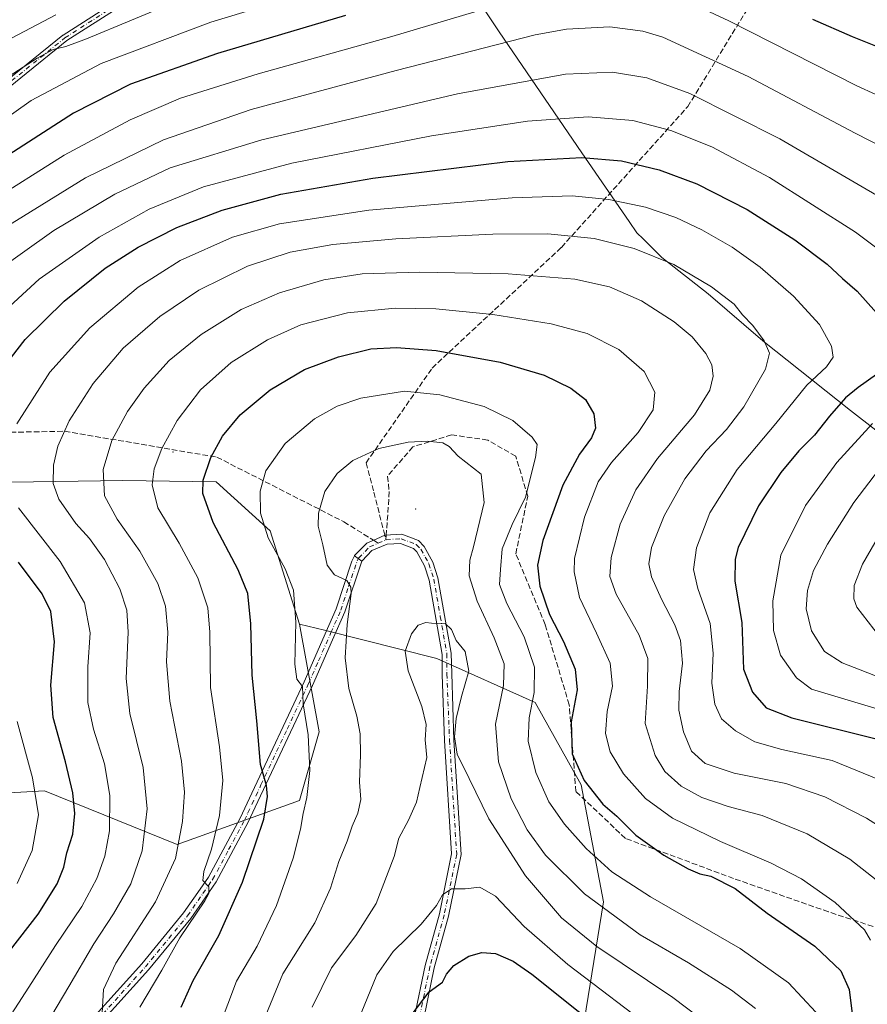
# Model space of a CAD drawing. Units: metres. Extents: x 596791 to 600221, y 4759190 to 4761552.
# Drawn here: x 597865 to 598117, y 4760403 to 4760695 of the extents above; entities that cross this region are included whole.
import ezdxf

# ---------------------------------------------------------------- set-up
doc = ezdxf.new("R2010")
doc.units = ezdxf.units.M
doc.header["$MEASUREMENT"] = 0
doc.linetypes.add('DGN Style 3', pattern=[2.307223458686699, 1.648016756204785, -0.6592067024819142])
doc.linetypes.add('DGN Style 4', pattern=[2.6384748266838614, 1.318413404963828, -0.6592067024819142, 0.001648016756204785, -0.6592067024819142])
for name, color, linetype, lineweight in [('Arbolado forestal CxS', 92, 'Continuous', 0), ('Centroide de Edificación ligera', 7, 'Continuous', 0), ('Curva de nivel maestra', 30, 'Continuous', 30), ('Curva de nivel normal', 30, 'Continuous', 0), ('Entidad de ámbito territorial', 7, 'Continuous', 0), ('Entidad de ámbito territorial CxS', 92, 'Continuous', 0), ('Espacio natural protegido', 121, 'Continuous', 13), ('Espacio natural protegido CxS', 121, 'Continuous', 0), ('Pista no pavimentada Cxs', 111, 'Continuous', 0), ('Pista no pavimentada eje', 91, 'DGN Style 4', 0), ('Senda', 7, 'DGN Style 3', 0), ('Senda no paivmentada conexión', 7, 'DGN Style 3', 0)]:
    doc.layers.add(name, color=color, linetype=linetype, lineweight=lineweight)

# ---------------------------------------------------------------- blocks, each defined once
blk = doc.blocks.new('*U7')
at = {"layer": 'Arbolado forestal CxS', "color": 92, "linetype": 'Continuous', "lineweight": 0}
blk.add_polyline3d([(597597.9861000003, 4760468.334899999, 598.2863999999972), (597676.9735000003, 4760482.6381, 615.8291999999929), (597772.3586999997, 4760473.653899999, 649.0476000000053), (597794.2017000001, 4760469.2861, 659.6478999999963), (597821.8687000005, 4760463.461100001, 672.0225999999967), (597872.8359000003, 4760466.3729, 695.4109000000026), (597912.1527000006, 4760450.3553, 713.4397000000026), (597948.5582999998, 4760463.460899999, 728.4229999999953), (597954.3835000005, 4760483.846700001, 730.342300000004), (597948.5597000001, 4760515.882300001, 729.8684999999969), (597955.9162, 4760514.043099999, 732.3769999999931), (597989.3337000003, 4760505.689300001, 740.5121000000072), (598018.4556999998, 4760492.584100001, 730.1367000000029), (598032.1984999999, 4760468.1687, 725.4965999999987), (598038.7550999997, 4760433.409299999, 734.3951999999991), (598029.1187000005, 4760373.505100001, 760.7388000000064), (598032.1409, 4760327.2303, 764.9952000000048), (598049.6451000003, 4760286.3895, 768.234500000006), (598111.2865000004, 4760217.8783, 780.510500000004), (598130.6688999999, 4760174.5209, 784.0103999999993), (598181.7329000002, 4760119.495300001, 791.2053000000016), (598187.5574000003, 4760091.827500001, 791.8266000000004), (598180.2763, 4760061.2501, 788.3791999999958)], dxfattribs=at)

msp = doc.modelspace()

# ---------------------------------------------------------------- linework, layer by layer
at = {"layer": 'Arbolado forestal CxS', "color": 92, "linetype": 'Continuous', "lineweight": 0}
for points in [[(597289.7487000005, 4760747.828500001, 597.7694999999949), (597329.6237000005, 4760730.750499999, 619.0074000000022), (597416.3320000004, 4760719.137900001, 650.4425999999949), (597491.4270000001, 4760699.009099999, 663.5356999999931), (597640.8337000003, 4760676.231100001, 678.1558999999979), (597684.5176999997, 4760631.091499999, 681.2072999999946), (597726.1130999997, 4760608.6165, 675.7559000000037), (597757.1733999997, 4760585.2511, 677.5381000000052), (597788.7292999999, 4760567.6121, 684.1861000000063), (597822.9890999999, 4760557.393300001, 692.2397000000057), (597896.0235000001, 4760558.5481, 716.1809999999969), (597923.8043999998, 4760558.1129, 725.4630999999936), (597939.8227000004, 4760543.5507, 729.9572999999947), (597948.5597000001, 4760515.882300001, 729.8684999999969)], [(598180.2763, 4760061.2501, 788.3791999999958), (598187.5574000003, 4760091.827500001, 791.8266000000004), (598181.7329000002, 4760119.495300001, 791.2053000000016), (598130.6688999999, 4760174.5209, 784.0103999999993), (598111.2865000004, 4760217.8783, 780.510500000004), (598049.6451000003, 4760286.3895, 768.234500000006), (598032.1409, 4760327.2303, 764.9952000000048), (598029.1187000005, 4760373.505100001, 760.7388000000064), (598038.7550999997, 4760433.409299999, 734.3951999999991), (598032.1984999999, 4760468.1687, 725.4965999999987), (598018.4556999998, 4760492.584100001, 730.1367000000029), (597989.3337000003, 4760505.689300001, 740.5121000000072), (597955.9162, 4760514.043099999, 732.3769999999931), (597948.5597000001, 4760515.882300001, 729.8684999999969), (597939.8227000004, 4760543.5507, 729.9572999999947), (597923.8043999998, 4760558.1129, 725.4630999999936), (597896.0235000001, 4760558.5481, 716.1809999999969), (597822.9890999999, 4760557.393300001, 692.2397000000057), (597788.7292999999, 4760567.6121, 684.1861000000063), (597757.1733999997, 4760585.2511, 677.5381000000052), (597726.1130999997, 4760608.6165, 675.7559000000037), (597684.5176999997, 4760631.091499999, 681.2072999999946), (597640.8337000003, 4760676.231100001, 678.1558999999979), (597491.4270000001, 4760699.009099999, 663.5356999999931)], [(597491.4270000001, 4760699.009099999, 663.5356999999931), (597640.8337000003, 4760676.231100001, 678.1558999999979), (597684.5176999997, 4760631.091499999, 681.2072999999946), (597726.1130999997, 4760608.6165, 675.7559000000037), (597757.1733999997, 4760585.2511, 677.5381000000052), (597788.7292999999, 4760567.6121, 684.1861000000063), (597822.9890999999, 4760557.393300001, 692.2397000000057), (597896.0235000001, 4760558.5481, 716.1809999999969), (597923.8043999998, 4760558.1129, 725.4630999999936), (597939.8227000004, 4760543.5507, 729.9572999999947), (597948.5597000001, 4760515.882300001, 729.8684999999969), (597954.3835000005, 4760483.846700001, 730.342300000004), (597948.5582999998, 4760463.460899999, 728.4229999999953), (597912.1527000006, 4760450.3553, 713.4397000000026), (597872.8359000003, 4760466.3729, 695.4109000000026), (597821.8687000005, 4760463.461100001, 672.0225999999967), (597794.2017000001, 4760469.2861, 659.6478999999963), (597772.3586999997, 4760473.653899999, 649.0476000000053), (597676.9735000003, 4760482.6381, 615.8291999999929), (597597.9861000003, 4760468.334899999, 598.2863999999972)], [(597948.5597000001, 4760515.882300001, 729.8684999999969), (597954.3835000005, 4760483.846700001, 730.342300000004), (597948.5582999998, 4760463.460899999, 728.4229999999953), (597912.1527000006, 4760450.3553, 713.4397000000026), (597872.8359000003, 4760466.3729, 695.4109000000026), (597821.8687000005, 4760463.461100001, 672.0225999999967), (597794.2017000001, 4760469.2861, 659.6478999999963), (597772.3586999997, 4760473.653899999, 649.0476000000053), (597676.9735000003, 4760482.6381, 615.8291999999929), (597597.9861000003, 4760468.334899999, 598.2863999999972)], [(597948.5597000001, 4760515.882300001, 729.8684999999969), (597955.9162, 4760514.043099999, 732.3769999999931), (597989.3337000003, 4760505.689300001, 740.5121000000072), (598018.4556999998, 4760492.584100001, 730.1367000000029), (598032.1984999999, 4760468.1687, 725.4965999999987), (598038.7550999997, 4760433.409299999, 734.3951999999991), (598029.1187000005, 4760373.505100001, 760.7388000000064), (598032.1409, 4760327.2303, 764.9952000000048), (598049.6451000003, 4760286.3895, 768.234500000006), (598111.2865000004, 4760217.8783, 780.510500000004), (598130.6688999999, 4760174.5209, 784.0103999999993), (598181.7329000002, 4760119.495300001, 791.2053000000016), (598187.5574000003, 4760091.827500001, 791.8266000000004), (598180.2763, 4760061.2501, 788.3791999999958), (598150.3755000001, 4760034.892100001, 780.3264999999956), (598127.8540000003, 4760023.390100001, 774.7737000000053), (598113.5695000002, 4760007.0659, 770.0871999999946)]]:
    msp.add_polyline3d(points, dxfattribs=at)
at = {"layer": 'Centroide de Edificación ligera', "color": 7, "linetype": 'Continuous', "lineweight": 0}
for p in [(597911, 4760567, 736.5956000000006), (597983, 4760550, 748.6765000000014)]:
    msp.add_point(p, dxfattribs=at)
at = {"layer": 'Curva de nivel maestra', "color": 30, "linetype": 'Continuous', "lineweight": 30, "flags": 128}
for points, elevation in [([(597962.1399999997, 4760696.620100001), (597924.1399999997, 4760685.3301), (597898.3700000001, 4760676.2401), (597881.3700000001, 4760667.5801), (597850.1100000005, 4760647.530099999), (597818.5800000001, 4760625.530099999), (597799.0899999999, 4760610.920100001), (597787.7000000002, 4760603.190099999), (597778.8899999997, 4760598.360099999), (597774.4600000001, 4760596.8201), (597768.8899999997, 4760596.270099999), (597760.3200000003, 4760596.380100001), (597751.8600000005, 4760598.370100001), (597738.6600000003, 4760604.290100001), (597727.3899999997, 4760610.970100001), (597716.79, 4760618.520099999), (597708.1600000003, 4760625.0701), (597697.5700000003, 4760635.520099999), (597663.9299999997, 4760665.4901), (597652.0599999996, 4760675.3101), (597640.8799999999, 4760685.380100001), (597625.5499999998, 4760702.9001)], 675), ([(598124.5999999996, 4760685.540100001), (598112.7000000002, 4760690.3101), (598100.9699999997, 4760695.440099999)], 675), ([(597854.8300000001, 4760584.6601), (597867.0899999999, 4760600.360099999), (597878.5899999999, 4760611.8101), (597890.8099999996, 4760621.5601), (597900.6100000005, 4760627.8301), (597912.0800000001, 4760633.640100001), (597925.5099999999, 4760638.780099999), (597942.9500000002, 4760643.5101), (597970.2599999999, 4760648.280099999), (598010.4199999999, 4760653.2301), (598032.3799999999, 4760654.450099999), (598044.1100000005, 4760653.440099999), (598055.3399999999, 4760650.8101), (598066.5199999996, 4760646.620100001), (598081.4500000002, 4760639.020099999), (598095.6299999999, 4760630.0101), (598105.1699999999, 4760622.790100001), (598109.79, 4760618.540100001), (598114.1100000005, 4760614.700099999), (598119.8799999999, 4760608.2601)], 700), ([(597913.4100000003, 4760402.120100001), (597916.9299999997, 4760410.0601), (597924.5199999996, 4760423.420100001), (597931.6299999999, 4760439.2501), (597937.9000000004, 4760457.9001), (597938.9699999997, 4760464.6501), (597938.7599999999, 4760467.960100001), (597936.8899999997, 4760474.1801), (597935.8099999996, 4760487.120100001), (597934.4699999997, 4760500.6501), (597934.0700000003, 4760515.9801), (597933.1600000003, 4760524.9901), (597930.2999999998, 4760532.020099999), (597922.9000000004, 4760545.9901), (597919.8600000005, 4760554.6501), (597919.9600000001, 4760558.6501), (597922.1799999997, 4760565.3201), (597925.6699999999, 4760571.6501), (597930.9000000004, 4760578.0001), (597939.7599999999, 4760585.4001), (597950.0300000003, 4760591.5001), (597960.0800000001, 4760595.2501), (597969.7000000002, 4760597.620100001), (597977.2800000003, 4760598.040100001), (597989.0499999998, 4760597.170100001), (598008.0700000003, 4760593.670100001), (598021.1900000004, 4760589.800100001), (598029.1200000001, 4760585.9301), (598033.4900000002, 4760582.5601), (598035.9500000002, 4760578.280099999), (598036.4100000003, 4760574.090100001), (598035.2100000001, 4760571.170100001), (598031.6399999997, 4760566.380100001), (598026.75, 4760557.170100001), (598020.8200000003, 4760540.6501), (598019.1600000003, 4760533.3201), (598019.9199999999, 4760527.120100001), (598022.7800000003, 4760518.7601), (598026.9500000002, 4760510.700099999), (598030.3700000001, 4760502.520099999), (598030.9500000002, 4760496.370100001), (598029.2100000001, 4760486.8301), (598029.5300000003, 4760477.350099999), (598033.0099999999, 4760469.460100001), (598038.6200000001, 4760462.340100001), (598042.7100000001, 4760458.8301), (598048.3499999996, 4760453.210100001), (598056.7400000002, 4760447.270099999), (598063.9199999999, 4760443.200099999), (598067.4000000004, 4760441.690099999), (598070.7000000002, 4760440.9901), (598077.8600000005, 4760437.300100001), (598087.3399999999, 4760429.9801), (598101.5199999996, 4760420.210100001), (598109.2199999997, 4760412.9001), (598111.7100000001, 4760407.3201), (598113.4199999999, 4760393.7401)], 725), ([(598119.8600000005, 4760590.030099999), (598114.3600000005, 4760586.1601), (598110.6299999999, 4760583.020099999), (598105.8899999997, 4760577.620100001), (598101.4000000004, 4760571.9801), (598096.8200000003, 4760567.290100001), (598091.4500000002, 4760560.890100001), (598084.8600000005, 4760550.940099999), (598078.7800000003, 4760538.590100001), (598077.8600000005, 4760535.190099999), (598077.8300000001, 4760528.640100001), (598079.8399999999, 4760516.3201), (598080.3200000003, 4760502.5101), (598082.9900000002, 4760495.610099999), (598087.0800000001, 4760491.030099999), (598094.6900000004, 4760488.050100001), (598120.1799999997, 4760481.6501)], 700), ([(597862.4500000002, 4760418.720100001), (597870.9000000004, 4760429.720100001), (597876.5599999996, 4760438.7501), (597878.4900000002, 4760443.6501), (597879.4600000001, 4760447.950099999), (597881.1900000004, 4760453.520099999), (597881.7800000003, 4760459.5701), (597881.2000000002, 4760465.790100001), (597879.0599999996, 4760474.940099999), (597875.3200000003, 4760488.0801), (597874.6699999999, 4760497.710100001), (597875.7199999997, 4760510.5701), (597874.6699999999, 4760519.620100001), (597872.0999999996, 4760524.840100001), (597865.04, 4760534.210100001)], 700), ([(597981.9400000004, 4760399.9801), (597986.9900000002, 4760406.620100001), (597991, 4760409.5601), (597992.2100000001, 4760411.9001), (597994.3200000003, 4760414.460100001), (597998.7999999998, 4760417.2401), (598002.6399999997, 4760418.360099999), (598006.7300000006, 4760418.020099999), (598011.9199999999, 4760415.710100001), (598017.4600000001, 4760411.940099999), (598045.0199999996, 4760389.870100001)], 750)]:
    msp.add_lwpolyline(points, dxfattribs=dict(at, elevation=elevation))
at = {"layer": 'Curva de nivel normal', "color": 30, "linetype": 'Continuous', "lineweight": 0, "flags": 128}
for points, elevation in [([(597968.3700000001, 4760708.65), (597922.1500000004, 4760694.67), (597889.6600000003, 4760682.33), (597868.8700000001, 4760671.359999999), (597857.7100000001, 4760663.529999999)], 670.0000000000001), ([(598060.25, 4760702.49), (598076.0199999996, 4760695.02), (598114.0099999999, 4760675.75), (598142.2400000002, 4760662.859999999)], 679.9999999999999), ([(597912.0199999996, 4760700.77), (597885.2999999998, 4760689.730000001), (597879.1100000005, 4760687.439999999), (597875.3899999997, 4760686.480000001), (597870.6299999999, 4760683.980000001), (597845.2999999998, 4760667.67)], 665), ([(597876.1699999999, 4760696.82), (597859.2999999998, 4760688.02), (597847.1200000001, 4760680.32), (597830.9000000004, 4760668.65), (597817.4100000003, 4760658.130000001), (597797.4000000004, 4760643.390000001), (597783.7000000002, 4760632.439999999), (597778.0300000003, 4760629.25), (597768.8799999999, 4760626.779999999), (597762.9900000002, 4760625.100000001), (597758.54, 4760625.869999999), (597739.2100000001, 4760636.949999999), (597727.8399999999, 4760644.140000001), (597718.4199999999, 4760651.07), (597706.9299999997, 4760662.42), (597698.0700000003, 4760673.01), (597688.3099999996, 4760687.02), (597679.7300000006, 4760698.619999999)], 659.9999999999999), ([(597855.6799999997, 4760640.65), (597878.6799999997, 4760655.140000001), (597898.2699999996, 4760665.65), (597913.1500000004, 4760672.02), (597936.29, 4760679.26), (597975.9500000002, 4760690.380000001), (598004.2599999999, 4760698.77)], 679.9999999999999), ([(598144.1500000004, 4760646.039999999), (598113.4900000002, 4760661.65), (598081.7699999996, 4760678.51), (598056.3700000001, 4760690.15), (598050.5099999999, 4760691.92), (598040.6399999997, 4760693.26), (598027.8099999996, 4760692.51), (598018.4600000001, 4760690.84), (597977.2199999997, 4760680.27), (597934.1299999999, 4760668.710000001), (597908.1299999999, 4760659.74), (597885.0099999999, 4760648.42), (597861.0999999996, 4760633.680000001)], 685), ([(598127.0199999996, 4760639.130000001), (598091.1600000003, 4760660), (598064.4699999997, 4760673.470000001), (598051.7000000002, 4760678.130000001), (598041.4100000003, 4760679.75), (598027.5499999998, 4760679.230000001), (597995.4100000003, 4760673.34), (597937.3700000001, 4760659.680000001), (597910.1100000005, 4760651.42), (597893.6799999997, 4760643.560000001), (597875.5800000001, 4760632.76), (597857.5099999999, 4760620.01)], 690), ([(598131.4900000002, 4760618.77), (598113.6200000001, 4760632.25), (598088.1200000001, 4760648.470000001), (598070.9500000002, 4760657.66), (598058.7999999998, 4760662.42), (598047.4800000006, 4760665.430000001), (598034.2800000003, 4760666.550000001), (598016.2599999999, 4760665.199999999), (597987.7000000002, 4760660.83), (597946.1900000004, 4760652.74), (597919.9900000002, 4760645.699999999), (597903.8899999997, 4760639.100000001), (597889.0199999996, 4760630.77), (597871.2400000002, 4760618.34), (597854.7699999996, 4760603.24)], 695), ([(598120.7599999999, 4760469.58), (598106.7199999997, 4760475.33), (598091.7000000002, 4760478.58), (598083.7000000002, 4760480.9), (598077.9800000006, 4760484.140000001), (598073.8300000001, 4760487.75), (598071.7999999998, 4760492.039999999), (598070.9800000006, 4760498.33), (598071.4000000004, 4760507.24), (598070.4299999997, 4760516.060000001), (598066.7699999996, 4760526.449999999), (598065.5099999999, 4760532.050000001), (598066.3600000005, 4760538.52), (598070.3600000005, 4760548.92), (598078.4400000004, 4760561.800000001), (598089.9199999999, 4760575.41), (598099.1799999997, 4760586.83), (598104.9600000001, 4760592.25), (598106.9500000002, 4760595.16), (598106.5199999996, 4760598.390000001), (598102.9199999999, 4760604.82), (598095.1900000004, 4760613.279999999), (598085.3099999996, 4760621.869999999), (598077.0300000003, 4760627.77), (598068, 4760632.99), (598060.3099999996, 4760636.619999999), (598051.2999999998, 4760639.680000001), (598040.3600000005, 4760642.01), (598029.4800000006, 4760643.09), (598011.6699999999, 4760642.49), (597969.0899999999, 4760638.84), (597942.5800000001, 4760634.710000001), (597928.5899999999, 4760630.779999999), (597913.0800000001, 4760623.880000001), (597900.6500000004, 4760615.91), (597886.2599999999, 4760603.880000001), (597874.3399999999, 4760590.65), (597864.5800000001, 4760575.32)], 704.9999999999999), ([(598125.9199999999, 4760452.480000001), (598116.8399999999, 4760458.26), (598104.5499999998, 4760464.560000001), (598092.9400000004, 4760468.49), (598077.6200000001, 4760471.57), (598068.9900000002, 4760474.439999999), (598064.9299999997, 4760478.100000001), (598062.54, 4760483.84), (598061.1399999997, 4760490.300000001), (598061.2599999999, 4760495.869999999), (598062.2800000003, 4760504.220000001), (598061.6600000003, 4760510.949999999), (598060.0099999999, 4760515.630000001), (598055.9800000006, 4760523.26), (598053.0099999999, 4760529.9), (598052.2000000002, 4760533.800000001), (598053.0099999999, 4760538.65), (598056.8200000003, 4760547.980000001), (598062.9600000001, 4760558.980000001), (598069.2999999998, 4760567.359999999), (598075.29, 4760573.67), (598080.4699999997, 4760580.439999999), (598086.8700000001, 4760591.600000001), (598088.0700000003, 4760596.369999999), (598086.54, 4760599.970000001), (598083.1399999997, 4760604.539999999), (598080.04, 4760607.67), (598077.5599999996, 4760610.859999999), (598070.8300000001, 4760616.07), (598059.7000000002, 4760622.630000001), (598047.8700000001, 4760627.460000001), (598036.0499999998, 4760630.42), (598022.2599999999, 4760631.789999999), (598005.9100000003, 4760631.699999999), (597977.0800000001, 4760630.310000001), (597958.3700000001, 4760628.58), (597945.7000000002, 4760626.32), (597933.0300000003, 4760622.140000001), (597918.6200000001, 4760615.060000001), (597907.04, 4760607.24), (597896.1900000004, 4760597.77), (597887.2400000002, 4760587.279999999), (597880.1600000003, 4760576.210000001), (597876.7800000003, 4760568.74), (597875.4400000004, 4760563.050000001), (597875.3399999999, 4760557.630000001), (597877.04, 4760553), (597882.1399999997, 4760545.76), (597886.1200000001, 4760541.26), (597890.6399999997, 4760535.01), (597895.1399999997, 4760526.32), (597897.2599999999, 4760520.01), (597897.6299999999, 4760513.42), (597897.0899999999, 4760499.680000001), (597898.1500000004, 4760489.32), (597902.1299999999, 4760473.32), (597903.2400000002, 4760460.980000001), (597901.7599999999, 4760448.5), (597898.4100000003, 4760438.699999999), (597893.29, 4760429.859999999), (597887.4400000004, 4760420.9), (597880.04, 4760408.210000001), (597871.4800000006, 4760393.890000001)], 710), ([(598123.3899999997, 4760437.039999999), (598111.9800000006, 4760446.07), (598099.2599999999, 4760453.600000001), (598085.9000000004, 4760458.980000001), (598075.8099999996, 4760461.640000001), (598068, 4760464.34), (598061.8200000003, 4760467.699999999), (598056.9900000002, 4760472.100000001), (598054.0899999999, 4760476.84), (598051.1900000004, 4760486.34), (598051.8300000001, 4760497.449999999), (598052, 4760505.619999999), (598049.3399999999, 4760512.619999999), (598042.5899999999, 4760524.74), (598040.6200000001, 4760530.039999999), (598041.0599999996, 4760535.600000001), (598043.7199999997, 4760545.58), (598048.3399999999, 4760555.75), (598054.8600000005, 4760565.09), (598065.7999999998, 4760577.980000001), (598070.3600000005, 4760585.310000001), (598071.4000000004, 4760589.52), (598070.9299999997, 4760592.880000001), (598069.1399999997, 4760596.210000001), (598065.0899999999, 4760601.199999999), (598059.7999999998, 4760605.66), (598050.04, 4760611.83), (598040.5999999996, 4760616), (598030.3099999996, 4760618.26), (598010.5, 4760619.930000001), (597984.1799999997, 4760620.4), (597967.1100000005, 4760619.869999999), (597955.7400000002, 4760618.119999999), (597942.5300000003, 4760614.27), (597931.1799999997, 4760609.289999999), (597919.29, 4760601.850000001), (597909.8499999996, 4760594.199999999), (597902.3600000005, 4760585.960000001), (597897.4500000002, 4760579.050000001), (597892.7999999998, 4760570.430000001), (597890.2599999999, 4760561.82), (597890.5999999996, 4760554), (597894.3799999999, 4760547), (597901.0599999996, 4760537.560000001), (597906.4900000002, 4760527.949999999), (597908.7599999999, 4760521.220000001), (597909.3899999997, 4760513.470000001), (597909.0199999996, 4760504.640000001), (597910, 4760492.949999999), (597913.4900000002, 4760475.109999999), (597914.4000000004, 4760465.970000001), (597913.75, 4760457.189999999), (597911.6799999997, 4760446.26), (597905.7599999999, 4760433.42), (597894.0199999996, 4760415.109999999), (597890.29, 4760407.350000001), (597889.9299999997, 4760400.359999999)], 715.0000000000001), ([(597901.0599999996, 4760402.100000001), (597907.6799999997, 4760413.100000001), (597913.0300000003, 4760422.65), (597920.4000000004, 4760433.699999999), (597921.5599999996, 4760435.850000001), (597921.5999999996, 4760437.869999999), (597919.8600000005, 4760439.699999999), (597920.0599999996, 4760442.430000001), (597922.3700000001, 4760449), (597924.7400000002, 4760459.02), (597925.7599999999, 4760469.380000001), (597924.7999999998, 4760479.42), (597922.0800000001, 4760497.029999999), (597921.8600000005, 4760513.470000001), (597921.2599999999, 4760520.710000001), (597918.2999999998, 4760529.65), (597912.7400000002, 4760539.92), (597906.4800000006, 4760550.4), (597904.7199999997, 4760557.26), (597905.3799999999, 4760561.980000001), (597907.6200000001, 4760568.060000001), (597912.1500000004, 4760576.300000001), (597919.1500000004, 4760585.4), (597928.2300000006, 4760593.539999999), (597939.0300000003, 4760600.310000001), (597948.8799999999, 4760604.720000001), (597962.7400000002, 4760608.26), (597976.8799999999, 4760609.74), (597989.0300000003, 4760609.480000001), (598005.9199999999, 4760607.82), (598023.25, 4760605.09), (598033.9199999999, 4760602.140000001), (598043.3700000001, 4760597.380000001), (598050.8499999996, 4760590.92), (598054.0300000003, 4760584.77), (598053.5599999996, 4760579.460000001), (598049.1100000005, 4760572.789999999), (598041.1200000001, 4760563.890000001), (598037.25, 4760558.130000001), (598033.1500000004, 4760547.58), (598030.1600000003, 4760535.359999999), (598030.0999999996, 4760531.41), (598031.6500000004, 4760523.800000001), (598036.7199999997, 4760513.189999999), (598040.7400000002, 4760504.230000001), (598041.4199999999, 4760497.439999999), (598039.8799999999, 4760489.92), (598039.3899999997, 4760483.359999999), (598040.75, 4760477.960000001), (598044.7100000001, 4760471.380000001), (598051.2999999998, 4760464.02), (598059.2599999999, 4760458.27), (598073.5300000003, 4760451.33), (598088.5700000003, 4760444.859999999), (598097.5599999996, 4760440.17), (598107.5899999999, 4760433.16), (598116.2400000002, 4760425.01), (598118.0499999998, 4760421.960000001)], 720), ([(598101.8099999996, 4760400.65), (598093.7300000006, 4760409.289999999), (598079.4000000004, 4760419.49), (598052.7000000002, 4760434.83), (598041.2999999998, 4760442.32), (598033.6100000005, 4760449.25), (598027.1900000004, 4760456.480000001), (598022.5700000003, 4760463.07), (598018.6500000004, 4760471.82), (598016.3899999997, 4760481.109999999), (598016.6799999997, 4760488.02), (598018.2100000001, 4760495.52), (598018.3099999996, 4760503.109999999), (598015.2300000006, 4760512.109999999), (598010.04, 4760522.02), (598007.8700000001, 4760527.58), (598008.1900000004, 4760532.050000001), (598008.7400000002, 4760538.26), (598011.6799999997, 4760545.439999999), (598015.5800000001, 4760553.529999999), (598018.5499999998, 4760565.300000001), (598019.1299999999, 4760569.189999999), (598017.5899999999, 4760571.41), (598011.9100000003, 4760576.33), (598003.3799999999, 4760580.529999999), (597990.1699999999, 4760583.91), (597979.7000000002, 4760585.060000001), (597966.7000000002, 4760582.980000001), (597959.6799999997, 4760580.57), (597952.9299999997, 4760576.83), (597944.2199999997, 4760569.49), (597938.4800000006, 4760561.350000001), (597936.7999999998, 4760555.33), (597936.9699999997, 4760548.77), (597939.1900000004, 4760541.470000001), (597944.29, 4760532.24), (597946.6900000004, 4760525.980000001), (597947.3799999999, 4760516.470000001), (597947.0999999996, 4760503.930000001), (597947.7699999996, 4760499.529999999), (597949.4199999999, 4760497.369999999), (597949.5899999999, 4760492.210000001), (597951.0700000003, 4760483.02), (597951.5599999996, 4760472.34), (597950.7000000002, 4760464.34), (597949.5899999999, 4760459.65), (597948.8499999996, 4760454.980000001), (597946.5999999996, 4760446.32), (597941.6799999997, 4760432.32), (597935.9800000006, 4760420.180000001), (597929.8499999996, 4760409.83), (597924.6900000004, 4760396.17)], 730), ([(598119.3899999997, 4760490.850000001), (598100.5499999998, 4760496.5), (598096.1100000005, 4760499.859999999), (598091.3799999999, 4760506.65), (598089.2300000006, 4760513.980000001), (598089.04, 4760522.75), (598091.4199999999, 4760536.369999999), (598098.7400000002, 4760551.08), (598108.0599999996, 4760563.83), (598118.6600000003, 4760575.460000001)], 695), ([(597937.7800000003, 4760398), (597943.5999999996, 4760412.02), (597953.04, 4760427.140000001), (597957.7599999999, 4760437.439999999), (597960.2000000002, 4760445.32), (597962.6399999997, 4760451.369999999), (597964.1799999997, 4760455.859999999), (597965.8700000001, 4760459.699999999), (597966.6799999997, 4760463.720000001), (597966.3799999999, 4760468.939999999), (597966.6500000004, 4760477.060000001), (597966.4900000002, 4760483.32), (597965.5, 4760488.5), (597963.1600000003, 4760496.710000001), (597962.1200000001, 4760505.83), (597962.7000000002, 4760515.76), (597963.8300000001, 4760524.980000001), (597963.7599999999, 4760526.82), (597962.5499999998, 4760528.83), (597958.9199999999, 4760530.539999999), (597956.7100000001, 4760533.32), (597955.4500000002, 4760539.4), (597954.04, 4760544.99), (597954.1600000003, 4760548.77), (597956.0599999996, 4760555.220000001), (597959.7000000002, 4760560.58), (597964.3700000001, 4760564.49), (597972.0300000003, 4760567.980000001), (597980.8200000003, 4760569.890000001), (597986.54, 4760570.24), (597991.0899999999, 4760569.710000001), (597993, 4760568.619999999), (597995.6600000003, 4760565.779999999), (598002.4900000002, 4760560.439999999), (598003.4000000004, 4760552), (598000.2199999997, 4760538.789999999), (597999.0899999999, 4760534.850000001), (597998.8799999999, 4760530.199999999), (598001.2699999996, 4760522.67), (598006.3499999996, 4760511.83), (598009.25, 4760504.100000001), (598009.0700000003, 4760497.58), (598006.75, 4760486.130000001), (598007.6399999997, 4760474.970000001), (598011.3600000005, 4760463.99), (598016.0899999999, 4760454.789999999), (598021.5899999999, 4760447.199999999), (598033.1100000005, 4760435.730000001), (598049.6299999999, 4760423.58), (598063.9800000006, 4760415.26), (598076.8200000003, 4760407.100000001), (598083.9500000002, 4760401.65)], 735), ([(598122.6600000003, 4760499.27), (598109.7000000002, 4760504.32), (598104.4500000002, 4760507.730000001), (598100.5999999996, 4760513.890000001), (598099, 4760520.369999999), (598099.3799999999, 4760525.82), (598101.1200000001, 4760531.74), (598105.2599999999, 4760539.600000001), (598113.1299999999, 4760551.949999999), (598120.7000000002, 4760561.99)], 690), ([(597865.0999999996, 4760550.380000001), (597877.4800000006, 4760534.449999999), (597884.6799999997, 4760522.220000001), (597886.3399999999, 4760513.289999999), (597885.7100000001, 4760503.199999999), (597885.6699999999, 4760492.619999999), (597887.2999999998, 4760484.65), (597890.5899999999, 4760474.32), (597892.1600000003, 4760464.980000001), (597892.1200000001, 4760454.51), (597890.75, 4760446.92), (597888.3499999996, 4760440.300000001), (597883.9199999999, 4760431.99), (597876.04, 4760420.449999999), (597868.1399999997, 4760408.07), (597859.7999999998, 4760395.140000001)], 704.9999999999999), ([(598120.7000000002, 4760512.180000001), (598114.04, 4760520.880000001), (598113.1699999999, 4760523.41), (598113.2199999997, 4760527.32), (598115.6600000003, 4760533.65), (598123.3899999997, 4760546.980000001)], 685), ([(597952.2800000003, 4760402.100000001), (597958.04, 4760413.800000001), (597965.2699999996, 4760423.34), (597971.3200000003, 4760432.92), (597976.5800000001, 4760446.880000001), (597978.0499999998, 4760452.32), (597980.8799999999, 4760457.65), (597983.2699999996, 4760462.980000001), (597984.2300000006, 4760467.32), (597986.3399999999, 4760476.25), (597985.7999999998, 4760481.480000001), (597986.0800000001, 4760486.029999999), (597984.8700000001, 4760491.430000001), (597980.7800000003, 4760501.939999999), (597979.9299999997, 4760507.810000001), (597981.8200000003, 4760512.960000001), (597983.7400000002, 4760515.550000001), (597986.0300000003, 4760516.369999999), (597989.3700000001, 4760515.949999999), (597991.7999999998, 4760516.029999999), (597993.6699999999, 4760514.230000001), (597995.0499999998, 4760511), (597997.6799999997, 4760507.76), (597998.75, 4760501.92), (597996.5899999999, 4760494.380000001), (597995.0199999996, 4760487.859999999), (597994.5099999999, 4760482.42), (597995.3799999999, 4760477.27), (597998.8899999997, 4760470), (598004.7000000002, 4760458.029999999), (598015.5999999996, 4760441.08), (598026.3099999996, 4760428.65), (598036.8200000003, 4760420.100000001), (598059.3300000001, 4760404.980000001), (598071.9000000004, 4760395.449999999)], 740), ([(597864.6399999997, 4760486.949999999), (597869.25, 4760470.230000001), (597870.9800000006, 4760459.220000001), (597869.0999999996, 4760448.67), (597864.6399999997, 4760438.82)], 695), ([(597965.9500000002, 4760398.130000001), (597971.4900000002, 4760411.65), (597976.3600000005, 4760418.619999999), (597984.5999999996, 4760426.699999999), (597989.1900000004, 4760432.279999999), (597990.9299999997, 4760435.480000001), (597993.6600000003, 4760437.189999999), (597997.75, 4760437.25), (598002.0899999999, 4760437.76), (598006.75, 4760435.09), (598015.2000000002, 4760426), (598028.1600000003, 4760414.779999999), (598055.0499999998, 4760394.33)], 745)]:
    msp.add_lwpolyline(points, dxfattribs=dict(at, elevation=elevation))
at = {"layer": 'Entidad de ámbito territorial', "color": 7, "linetype": 'Continuous', "lineweight": 0, "flags": 128}
msp.add_lwpolyline([(598149.7118999986, 4760550.142000001), (598112.1519999995, 4760579.255000004), (598086.0699999997, 4760599.956000002), (598069.9079999997, 4760613.991000001), (598056.0959999987, 4760624.77), (598050.5609999981, 4760630.275000001), (598048.7079999989, 4760632.118000002), (598046.4329999996, 4760635.414000001), (598032.3670999998, 4760655.793999999), (598007.784, 4760691.749999999), (597979.5139999993, 4760734.362000001)], dxfattribs=at)
msp.add_lwpolyline([(598149.7118999986, 4760550.142000001), (598112.1519999995, 4760579.255000004), (598086.0699999997, 4760599.956000002), (598069.9079999997, 4760613.991000001), (598056.0959999987, 4760624.77), (598050.5609999981, 4760630.275000001), (598048.7079999989, 4760632.118000002), (598046.4329999996, 4760635.414000001), (598032.3670999998, 4760655.793999999), (598007.784, 4760691.749999999), (597979.5139999993, 4760734.362000001)], dxfattribs=at)
at = {"layer": 'Entidad de ámbito territorial CxS', "color": 92, "linetype": 'Continuous', "lineweight": 0, "flags": 128}
for points in [[(598149.7119333332, 4760550.142), (598112.1519666668, 4760579.255000002), (598086.0699666669, 4760599.956000002), (598069.9080000004, 4760613.990999999), (598056.0959999994, 4760624.769999999), (598050.560999999, 4760630.275033334), (598048.7080333333, 4760632.118000001), (598046.4330333341, 4760635.414033334), (598032.3670666668, 4760655.794000001), (598007.783966667, 4760691.75), (597979.5140333339, 4760734.361966666)], [(597979.5140333339, 4760734.361966666), (598007.783966667, 4760691.75), (598032.3670666668, 4760655.794000001), (598046.4330333341, 4760635.414033334), (598048.7080333333, 4760632.118000001), (598050.560999999, 4760630.275033334), (598056.0959999994, 4760624.769999999), (598069.9080000004, 4760613.990999999), (598086.0699666669, 4760599.956000002), (598112.1519666668, 4760579.255000002), (598149.7119333332, 4760550.142)]]:
    msp.add_lwpolyline(points, dxfattribs=at)
at = {"layer": 'Espacio natural protegido', "color": 121, "linetype": 'Continuous', "lineweight": 13, "flags": 128}
msp.add_lwpolyline([(598149.7118999986, 4760550.142000001), (598112.1519999995, 4760579.255000004), (598086.0699999997, 4760599.956000002), (598069.9079999997, 4760613.991000001), (598056.0959999987, 4760624.77), (598050.5609999981, 4760630.275000001), (598048.7079999989, 4760632.118000002), (598046.4329999996, 4760635.414000001), (598032.3670999998, 4760655.793999999), (598007.784, 4760691.749999999), (597979.5139999993, 4760734.362000001)], dxfattribs=at)
at = {"layer": 'Espacio natural protegido CxS', "color": 121, "linetype": 'Continuous', "lineweight": 0, "flags": 128}
msp.add_lwpolyline([(598149.7119333332, 4760550.142), (598112.1519666668, 4760579.255000002), (598086.0699666669, 4760599.956000002), (598069.9080000004, 4760613.990999999), (598056.0959999994, 4760624.769999999), (598050.560999999, 4760630.275033334), (598048.7080333333, 4760632.118000001), (598046.4330333341, 4760635.414033334), (598032.3670666668, 4760655.794000001), (598007.783966667, 4760691.75), (597979.5140333339, 4760734.361966666)], dxfattribs=at)
at = {"layer": 'Pista no pavimentada Cxs', "color": 111, "linetype": 'Continuous', "lineweight": 0, "extrusion": (-0.3495601410374595, 0.2542312623486778, 0.9017617052428369), "elevation": 1001919.219518278, "flags": 128}
msp.add_lwpolyline([(-4201698.602358511, -2088576.885197304), (-4201698.602358511, -2088573.830135862)], dxfattribs=at)
msp.add_lwpolyline([(-4201698.602358511, -2088576.885197304), (-4201698.602358511, -2088573.830135862)], dxfattribs=at)
at = {"layer": 'Pista no pavimentada Cxs', "color": 111, "linetype": 'Continuous', "lineweight": 0}
for points in [[(597748.7386999996, 4760584.945699999, 681.4858999999997), (597757.6174999997, 4760591.807499999, 686.9450999999972), (597768.2171, 4760598.648499999, 689.7641000000004), (597784.8139000004, 4760613.6645, 688.266499999998), (597805.3494999995, 4760633.451300001, 679.7246000000014), (597805.4184999998, 4760633.511499999, 679.7226999999984), (597805.4911000002, 4760633.564300001, 679.7167999999947), (597805.5433, 4760633.5965, 679.7103999999963), (597816.0553000001, 4760639.643100001, 681.2406000000046), (597847.5378999999, 4760666.0167, 685.1125000000029), (597878.2547000004, 4760690.760299999, 684.4012999999978), (597878.3290999997, 4760690.8147, 684.3941000000051), (597911.6003000002, 4760712.141899999, 675.1217000000033)], [(597847.5378999999, 4760666.0167, 685.1125000000029), (597878.2547000004, 4760690.760299999, 684.4012999999978), (597878.3290999997, 4760690.8147, 684.3941000000051), (597911.6003000002, 4760712.141899999, 675.1217000000033)], [(597912.6013000002, 4760710.4079, 673.092499999999), (597879.4653000003, 4760689.167300001, 684.5203000000038), (597848.8148999996, 4760664.477299999, 685.9793999999965)], [(597912.6013000002, 4760710.4079, 673.092499999999), (597879.4653000003, 4760689.167300001, 684.5203000000038), (597848.8148999996, 4760664.477299999, 685.9793999999965)], [(597982.5740999999, 4760398.836100001, 766.7367999999989), (597985.8101000005, 4760414.476500001, 763.3696000000054), (597990.0431000004, 4760429.821699999, 763.1613999999972), (597993.7002999998, 4760447.585100001, 754.0516000000061), (597991.5943, 4760481.2805, 752.7556000000042), (597990.8676000005, 4760500.8621, 749.0402000000031), (597990.8607000001, 4760506.800100001, 745.0991000000067), (597986.9907000001, 4760528.920100001, 741.8991999999998), (597985.6407000005, 4760533.210100001, 744.0795000000071), (597983.3907000005, 4760537.280099999, 741.436799999996), (597982.3406999996, 4760538.350099999, 740.2504000000046), (597978.4606999997, 4760539.850099999, 742.3135000000038), (597974.5006999997, 4760539.590100001, 741.4141999999993), (597970.0407999996, 4760537.6801, 739.196100000001), (597967.1107000001, 4760534.6801, 740.5491000000038), (597967.0510999998, 4760534.5045, 740.738599999997), (597964.8230999997, 4760536.1249, 739.4180999999954), (597964.8907000005, 4760536.2601, 739.3285000000033), (597968.4907999998, 4760539.940099999, 739.5290999999997), (597971.4707000004, 4760541.220100001, 739.8959999999935), (597973.8607000001, 4760542.2501, 739.6744999999937), (597978.8806999996, 4760542.5801, 740.5875999999989), (597983.8607000001, 4760540.6601, 742.4000999999989), (597985.5707, 4760538.9101, 744.9379000000046), (597988.1306999996, 4760534.270099999, 747.068499999994), (597989.6107000001, 4760529.5601, 743.9046999999993), (597993.5208000002, 4760507.270099999, 745.7927999999956), (597993.7039000001, 4760501.189300001, 747.9648000000017), (597994.3909, 4760481.424500001, 752.9388000000035), (597996.5181, 4760447.386499999, 753.1205999999949), (597992.7669000002, 4760429.1665, 762.647100000002), (597988.5334999999, 4760413.819900001, 762.3000999999931), (597985.4193000002, 4760398.7687, 766.1542000000045)], [(597964.8230999997, 4760536.1249, 739.4180999999954), (597964.8907000005, 4760536.2601, 739.3285000000033), (597968.4907999998, 4760539.940099999, 739.5290999999997), (597971.4707000004, 4760541.220100001, 739.8959999999935), (597973.8607000001, 4760542.2501, 739.6744999999937), (597978.8806999996, 4760542.5801, 740.5875999999989), (597983.8607000001, 4760540.6601, 742.4000999999989), (597985.5707, 4760538.9101, 744.9379000000046), (597988.1306999996, 4760534.270099999, 747.068499999994), (597989.6107000001, 4760529.5601, 743.9046999999993), (597993.5208000002, 4760507.270099999, 745.7927999999956), (597993.7039000001, 4760501.189300001, 747.9648000000017), (597994.3909, 4760481.424500001, 752.9388000000035), (597996.5181, 4760447.386499999, 753.1205999999949), (597992.7669000002, 4760429.1665, 762.647100000002), (597988.5334999999, 4760413.819900001, 762.3000999999931), (597985.4193000002, 4760398.7687, 766.1542000000045), (597986.9303000001, 4760389.199100001, 768.6002000000008), (597995.3098999998, 4760373.487700001, 767.2339000000065), (598005.8809000002, 4760349.702500001, 776.8987999999954), (598017.9571000002, 4760329.2257, 779.2041000000027), (598034.3463000003, 4760309.1359, 779.6719000000013), (598052.9250999996, 4760279.940500001, 786.9710000000051), (598066.7895999998, 4760256.2893, 788.9668999999994)], [(598064.3963000001, 4760254.8354, 789.9269999999962), (598050.5352999996, 4760278.4803, 787.2960000000021), (598032.0725999996, 4760307.4935, 780.999800000005), (598015.6530999999, 4760327.620300001, 779.7119999999995), (598003.3875000002, 4760348.418500001, 776.2195000000065), (597992.7918999996, 4760372.2587, 761.946100000001), (597984.2380999997, 4760388.2971, 768.8524999999936), (597982.5740999999, 4760398.836100001, 766.7367999999989), (597985.8101000005, 4760414.476500001, 763.3696000000054), (597990.0431000004, 4760429.821699999, 763.1613999999972), (597993.7002999998, 4760447.585100001, 754.0516000000061), (597991.5943, 4760481.2805, 752.7556000000042), (597990.8676000005, 4760500.8621, 749.0402000000031), (597990.8607000001, 4760506.800100001, 745.0991000000067), (597986.9907000001, 4760528.920100001, 741.8991999999998), (597985.6407000005, 4760533.210100001, 744.0795000000071), (597983.3907000005, 4760537.280099999, 741.436799999996), (597982.3406999996, 4760538.350099999, 740.2504000000046), (597978.4606999997, 4760539.850099999, 742.3135000000038), (597974.5006999997, 4760539.590100001, 741.4141999999993), (597970.0407999996, 4760537.6801, 739.196100000001), (597967.1107000001, 4760534.6801, 740.5491000000038), (597967.0510999998, 4760534.5045, 740.738599999997)], [(597866.8706999999, 4760376.380100001, 714.4345999999932), (597901.6706999998, 4760414.970100001, 729.3634000000021), (597914.1107000001, 4760430.0601, 730.599000000002), (597918.9907000001, 4760437.100099999, 734.570200000002), (597921.4907000001, 4760440.710100001, 734.5396999999939), (597930.9007000001, 4760458.2401, 734.935500000007), (597934.3806999996, 4760465.6501, 733.0690999999933), (597949.9007000001, 4760498.7601, 747.0314000000071), (597957.2307000002, 4760515.440099999, 735.6833999999944), (597959.4307000004, 4760520.440099999, 738.0486999999994), (597964.0607000003, 4760534.600099999, 740.083700000003), (597964.8230999997, 4760536.1249, 739.4180999999954), (597967.0510999998, 4760534.5045, 740.738599999997), (597961.9506999999, 4760519.4801, 742.6852000000072), (597958.3107000003, 4760511.200099999, 739.5657999999967), (597952.3607000001, 4760497.6501, 747.4762999999948), (597935.3806999996, 4760461.460100001, 736.0685999999987), (597933.3107000003, 4760457.030099999, 735.9269999999962), (597923.8006999996, 4760439.300100001, 736.4122000000062), (597920.5107000005, 4760434.5601, 735.928), (597916.2607000005, 4760428.4301, 734.3331000000035), (597903.6706999998, 4760413.1601, 732.1064000000042), (597869.1407000005, 4760374.880100001, 715.7274000000034)], [(597866.8706999999, 4760376.380100001, 714.4345999999932), (597901.6706999998, 4760414.970100001, 729.3634000000021), (597914.1107000001, 4760430.0601, 730.599000000002), (597918.9907000001, 4760437.100099999, 734.570200000002), (597921.4907000001, 4760440.710100001, 734.5396999999939), (597930.9007000001, 4760458.2401, 734.935500000007), (597934.3806999996, 4760465.6501, 733.0690999999933), (597949.9007000001, 4760498.7601, 747.0314000000071), (597957.2307000002, 4760515.440099999, 735.6833999999944), (597959.4307000004, 4760520.440099999, 738.0486999999994), (597964.0607000003, 4760534.600099999, 740.083700000003), (597964.8230999997, 4760536.1249, 739.4180999999954)], [(597967.0510999998, 4760534.5045, 740.738599999997), (597961.9506999999, 4760519.4801, 742.6852000000072), (597958.3107000003, 4760511.200099999, 739.5657999999967), (597952.3607000001, 4760497.6501, 747.4762999999948), (597935.3806999996, 4760461.460100001, 736.0685999999987), (597933.3107000003, 4760457.030099999, 735.9269999999962), (597923.8006999996, 4760439.300100001, 736.4122000000062), (597920.5107000005, 4760434.5601, 735.928), (597916.2607000005, 4760428.4301, 734.3331000000035), (597903.6706999998, 4760413.1601, 732.1064000000042), (597869.1407000005, 4760374.880100001, 715.7274000000034)]]:
    msp.add_polyline3d(points, dxfattribs=at)
at = {"layer": 'Pista no pavimentada eje', "color": 91, "linetype": 'DGN Style 4', "lineweight": 0, "extrusion": (0.3887551433404282, -0.9205218338074534, 0.03884574635820719), "elevation": -4149687.521831814, "flags": 128}
msp.add_lwpolyline([(2402944.218810651, 162060.1482356777), (2402945.527288576, 162060.3197651449), (2402946.763376954, 162060.5517402352)], dxfattribs=at)
at = {"layer": 'Pista no pavimentada eje', "color": 91, "linetype": 'DGN Style 4', "lineweight": 0}
for points in [[(597758.2289000005, 4760591.0163, 686.4964999999938), (597768.8277000004, 4760597.852299999, 690.0124000000069), (597785.4965000004, 4760612.933499999, 688.920100000003), (597806.0418999996, 4760632.729699999, 678.968599999993), (597816.6300999997, 4760638.8201, 682.7986999999994), (597848.1801000005, 4760665.2501, 685.5449999999983), (597878.8800999997, 4760689.9801, 684.459600000002), (597912.1401000004, 4760711.300100001, 673.9516000000004), (597947.9600999998, 4760725.790100001, 680.5963999999949), (598003.9801000003, 4760760.7301, 674.3579000000027), (598043.2100999998, 4760779.5001, 671.0053000000044), (598069.6401000004, 4760771.8201, 674.4440000000031), (598106.3897000002, 4760754.313899999, 676.3815999999933)], [(597868.0850999998, 4760375.630100001, 714.6371999999974), (597902.7500999998, 4760414.065099999, 730.9688000000025), (597915.2651000004, 4760429.245100001, 732.443299999999), (597919.8300999999, 4760435.8301, 735.2342999999966), (597921.4751000004, 4760438.200099999, 735.436600000001), (597922.7251000004, 4760440.005100001, 734.9995000000055), (597927.4801000003, 4760448.870100001, 732.812300000005), (597932.1851000005, 4760457.6351, 735.0463000000018), (597933.2200999996, 4760459.850099999, 733.9980999999971), (597937.0824999996, 4760468.0789, 738.0259999999981), (597944.8425000003, 4760484.6339, 743.973299999998), (597951.2100999998, 4760498.2051, 747.2023000000045), (597954.1851000005, 4760504.9801, 745.0335000000051), (597957.8501000004, 4760513.3201, 737.176099999997), (597960.7701000003, 4760519.960100001, 740.527900000001), (597963.0850999998, 4760527.040100001, 744.4407999999967), (597965.6651, 4760534.640100001, 740.3466000000044), (597966.0800999999, 4760535.470100001, 739.6959999999963), (597969.3450999996, 4760538.8101, 739.1680999999954), (597971.8623000003, 4760539.889900001, 740.119399999996)], [(597974.2002999998, 4760540.894300001, 740.5225999999967), (597974.2600999996, 4760540.920100001, 740.5316000000021), (597978.7500999998, 4760541.215100001, 741.3138999999939), (597981.2401000002, 4760540.255100001, 740.9545000000071), (597983.1801000005, 4760539.505100001, 741.3362999999954), (597984.5601000005, 4760538.095100001, 743.4002999999939), (597985.8400999998, 4760535.7751, 745.0653000000021), (597986.9650999998, 4760533.7401, 746.053), (597988.3800999997, 4760529.2401, 742.7780999999959), (597990.3350999998, 4760518.095100001, 744.6122999999934), (597992.2701000003, 4760507.0351, 744.749800000005), (597992.2768999999, 4760501.0417, 747.4934999999969), (597993.0719, 4760481.352499999, 752.8469000000041), (597995.1886999998, 4760447.4857, 753.513699999996), (597991.4845000004, 4760429.494100001, 763.0381000000052), (597987.2511, 4760414.1483, 762.5041999999958), (597984.0761000002, 4760398.802300001, 766.4277000000002), (597985.6637000004, 4760388.7481, 768.7554999999993), (597994.1303000003, 4760372.8731, 764.7819000000018), (598004.7137000002, 4760349.060500001, 776.4388000000035), (598016.8844999997, 4760328.4231, 779.383600000001), (598033.2887000004, 4760308.3147, 780.4030999999959), (598051.8095000006, 4760279.2105, 787.1263999999939), (598062.4495000001, 4760261.0601, 789.2743999999948)]]:
    msp.add_polyline3d(points, dxfattribs=at)
at = {"layer": 'Senda', "color": 7, "linetype": 'DGN Style 3', "lineweight": 0}
for points in [[(597973.8548999997, 4760542.2476, 739.6742999999989), (597970.4861000003, 4760555.4465, 750.301099999997), (597968.3101000005, 4760563.7601, 751.9030999999959), (597987.9200999998, 4760591.9101, 745.8635000000068), (598026.2901, 4760627.7501, 732.9677999999985), (598063.8101000005, 4760669.550100001, 712.8139999999986), (598101.1601, 4760730.7401, 686.0197000000044), (598107.1935000002, 4760752.1021, 676.1281000000017), (598107.2023, 4760753.0109, 676.1208000000044), (598106.8837000001, 4760754.078600001, 676.2271000000037)], [(597758.5516999997, 4760590.001900001, 685.9896000000008), (597761.2001, 4760581.6801, 691.2274000000034), (597790.9401000004, 4760569.7301, 696.0442000000039), (597832.7200999996, 4760572.290100001, 705.5440999999992), (597878.7701000003, 4760573.140100001, 723.4891000000061), (597923.9600999998, 4760565.460100001, 737.626099999994), (597961.6936999997, 4760546.240499999, 744.7323999999935), (597970.4408, 4760540.7777, 739.9976000000024)], [(598118.8268999998, 4760426.0635, 735.4986999999965), (598105.5976999998, 4760430.4027, 739.7486999999965), (598077.4194999998, 4760440.3245, 744.3926999999967), (598045.2725000001, 4760452.230900001, 748.1971000000049), (598030.5881000003, 4760466.1215, 749.9682999999933), (598028.6039000005, 4760491.918500001, 746.1659999999974), (598021.4600999998, 4760515.730900001, 742.7479000000022), (598012.7287, 4760536.7653, 741.7676000000066), (598016.2901, 4760553.831700001, 739.2140999999974), (598012.7287, 4760565.737299999, 741.6181000000071), (598004.3942999998, 4760570.4999, 743.297900000005), (597993.6787, 4760572.087300001, 748.277700000006), (597982.1693000002, 4760568.515500001, 749.942599999995), (597974.6287000002, 4760559.7841, 750.8583000000073), (597975.1671000002, 4760555.222300001, 749.6313999999985), (597974.2937000003, 4760542.2786, 739.7690000000002)]]:
    msp.add_polyline3d(points, dxfattribs=at)
at = {"layer": 'Senda no paivmentada conexión', "color": 7, "linetype": 'DGN Style 3', "lineweight": 0, "extrusion": (-0.2174349591622168, 0.4779684797162416, 0.8510394649673245), "elevation": 2145998.212010579, "flags": 128}
msp.add_lwpolyline([(-2515552.890467681, -3476639.457698965), (-2515552.232238144, -3476638.022548491), (-2515552.47821794, -3476639.638044971)], dxfattribs=at)
at = {"layer": 'Senda no paivmentada conexión', "color": 7, "linetype": 'DGN Style 3', "lineweight": 0, "extrusion": (-0.06147826025265574, 0.03839634143593097, 0.9973696127718361), "elevation": 146763.217857108, "flags": 128}
msp.add_lwpolyline([(-4354504.263184421, -2009246.344180933), (-4354504.26318442, -2009244.663798141)], dxfattribs=at)

# ---------------------------------------------------------------- block references
at = {"layer": 'Arbolado forestal CxS', "color": 92, "linetype": 'Continuous', "lineweight": 0}
msp.add_blockref('*U7', (0, 0), dxfattribs=at)

doc.saveas('drawing.dxf')
